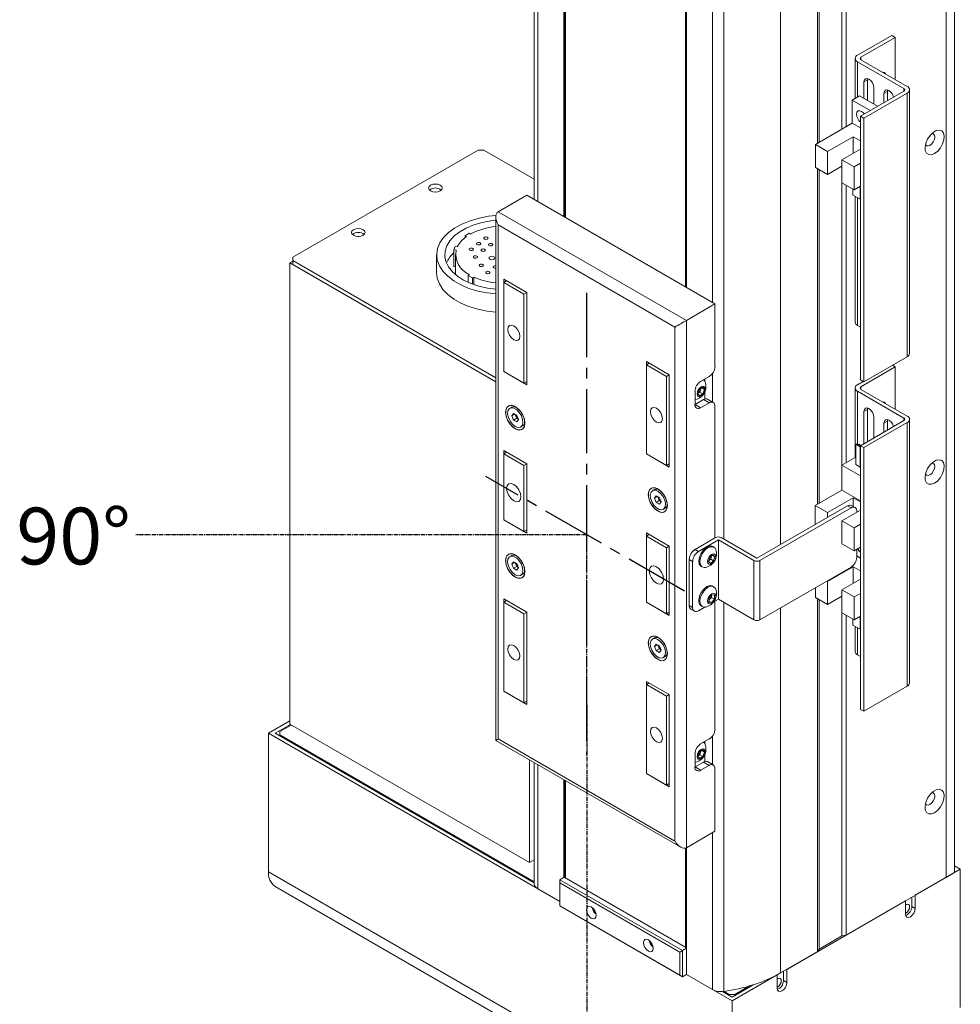
# Model space of a CAD drawing. Units: millimetres. Extents: x 10 to 5510, y 10 to 1256.
# Drawn here: x 3831 to 3948, y 113 to 236 of the extents above; entities that cross this region are included whole.
import ezdxf

# ---------------------------------------------------------------- set-up
doc = ezdxf.new("R2010")
doc.units = ezdxf.units.MM
doc.header["$LTSCALE"] = 0.5
doc.linetypes.add('CENTER', pattern=[2, 1.25, -0.25, 0.25, -0.25])
doc.linetypes.add('CENTER2', pattern=[28.575, 19.05, -3.175, 3.175, -3.175])
doc.layers.add('1 CL', color=3, linetype='CENTER2')
doc.layers.add('CL', color=1, linetype='CENTER')
doc.styles.get("Standard").update_dxf_attribs({"font": 'romans.shx', "bigfont": 'whgtxt.shx'})

# ---------------------------------------------------------------- blocks, each defined once
blk = doc.blocks.new('A$C76865E68')
at = {"color": 7, "linetype": 'Continuous', "lineweight": 15}
for p, q in [((83.97, 177.36), (83.97, 34.47)), ((85.03, 177.98), (85.03, 35.08)), ((32.94, 176.56), (32.94, 118.44)), ((36.59, 170.28), (36.59, 116.33)), ((36.7, 170.22), (36.7, 116.27)), ((36.82, 170.15), (36.82, 116.19)), ((71.06, 170.12), (71.06, 127.17)), ((71.59, 170.22), (71.59, 127.47)), ((68.24, 168.48), (68.24, 125.54)), ((68.06, 168.18), (68.06, 125.43)), ((51.8, 165.32), (51.8, 107.55)), ((51.67, 161.98), (51.67, 107.62)), ((51.72, 162.01), (51.72, 107.59)), ((77.25, 138.78), (73.01, 136.33)), ((73.43, 136.09), (77.68, 138.54)), ((77.68, 138.54), (77.25, 138.78)), ((77.68, 133.31), (77.68, 138.54)), ((72.72, 135.93), (72.72, 130.98)), ((73.01, 135.52), (78.74, 132.21)), ((79.16, 132.46), (73.43, 135.76)), ((74.23, 133.26), (73.8, 133.02)), ((73.8, 133.02), (73.8, 130.97)), ((74.23, 133.26), (74.25, 133.44)), ((74.23, 130.73), (74.23, 133.26)), ((78.74, 131.88), (73.36, 128.78)), ((75.04, 130.26), (75.04, 132.3)), ((76.7, 131.83), (76.28, 131.59)), ((76.7, 131.83), (76.73, 132.02)), ((76.7, 130.71), (76.7, 131.83)), ((79.45, 99.39), (79.45, 132.05)), ((73.26, 131.29), (72.34, 130.76)), ((72.34, 130.76), (72.34, 127.9)), ((74.56, 129.48), (72.34, 130.76)), ((75.48, 130.01), (73.26, 131.29)), ((73.79, 128.54), (79.16, 131.64)), ((76.28, 131.59), (76.28, 130.47)), ((79.16, 98.98), (79.16, 131.64)), ((73.36, 128.78), (73.79, 128.54)), ((73.36, 96.12), (73.36, 128.78)), ((73.79, 95.87), (73.79, 128.54)), ((72.34, 127.9), (67.78, 125.27)), ((72.34, 127.9), (73.36, 127.31)), ((72.48, 126.23), (69.3, 124.39)), ((73.36, 125.72), (72.48, 126.23)), ((72.48, 124.19), (72.48, 126.23)), ((3.01, 111.3), (25.99, 124.57)), ((25.99, 124.57), (26.69, 124.57)), ((26.69, 124.57), (32.94, 120.96)), ((69.3, 124.39), (67.78, 125.27)), ((67.78, 125.27), (67.78, 122.43)), ((71.06, 123.37), (73.36, 124.7)), ((69.3, 121.55), (69.3, 124.39)), ((71.06, 123.37), (71.06, 120.53)), ((72.58, 122.49), (71.06, 123.37)), ((67.78, 122.43), (69.3, 121.55)), ((68.06, 122.27), (68.06, 80.71)), ((68.24, 122.17), (68.24, 80.81)), ((69.3, 121.55), (71.06, 122.58)), ((72.58, 122.49), (73.36, 122.94)), ((72.58, 119.66), (72.58, 122.49)), ((71.06, 120.53), (71.06, 85.53)), ((71.06, 120.53), (72.58, 119.66)), ((71.59, 120.23), (71.59, 85.83)), ((72.44, 119), (72.44, 119.74)), ((73.36, 120.11), (72.58, 119.66)), ((73.36, 119.92), (73.2, 120.01)), ((73.32, 119.94), (73.32, 118.49)), ((28.46, 116.94), (32, 118.98)), ((32, 118.98), (55.33, 105.51)), ((73.32, 118.49), (72.44, 119)), ((72.72, 118.85), (72.72, 103.26)), ((73.36, 118.52), (73.32, 118.49)), ((28.17, 116.29), (28.17, 51.45)), ((28.17, 116.29), (28.17, 51.45)), ((51.8, 103.47), (28.46, 116.94)), ((28.46, 115.31), (50.38, 102.65)), ((28.46, 51.62), (28.46, 115.31)), ((24.86, 114.28), (24.36, 113.96)), ((24.55, 113.85), (24.36, 113.96)), ((24.36, 113.96), (24.36, 113.71)), ((25.06, 114.17), (24.86, 114.28)), ((23.15, 112.62), (22.99, 112.2)), ((23.41, 112.59), (23.15, 112.62)), ((3.01, 110.89), (3.01, 111.3)), ((20.84, 111.61), (20.84, 109.36)), ((23.25, 112.17), (22.99, 112.2)), ((22.99, 112.2), (22.99, 110.16)), ((23.17, 111.61), (23.17, 109.57)), ((2.65, 110.61), (3.01, 110.81)), ((28.17, 95.88), (2.65, 110.61)), ((2.65, 53.45), (2.65, 110.61)), ((28.17, 96.37), (3.01, 110.89)), ((3.01, 110.4), (3.01, 110.89)), ((28.17, 95.88), (3.01, 110.4)), ((22.99, 110.16), (23.17, 110.14)), ((24.9, 109.13), (24.73, 109.02)), ((24.73, 109.02), (25.28, 108.73)), ((24.73, 109.02), (24.73, 108.2)), ((25.46, 108.84), (25.28, 108.73)), ((25.28, 108.73), (25.28, 107.97)), ((25.46, 107.91), (25.46, 108.84)), ((29.17, 108.57), (32, 106.94)), ((29.17, 108.16), (29.17, 108.57)), ((29.17, 108.16), (29.52, 108.37)), ((29.17, 108.16), (29.17, 97.14)), ((31.64, 106.73), (29.17, 108.16)), ((31.64, 106.73), (32, 106.94)), ((31.64, 95.71), (31.64, 106.73)), ((32, 106.94), (32, 95.51)), ((51.8, 103.47), (55.33, 105.51)), ((55.33, 105.51), (55.33, 97.75)), ((50.38, 102.65), (50.38, 38.96)), ((51.8, 38.15), (51.8, 103.47)), ((73.01, 102.86), (73.36, 102.65)), ((73.79, 95.87), (79.16, 98.98)), ((46.85, 98.37), (49.67, 96.73)), ((46.85, 97.96), (46.85, 98.37)), ((46.85, 97.96), (47.2, 98.16)), ((49.32, 96.53), (46.85, 97.96)), ((46.85, 86.93), (46.85, 97.96)), ((73.43, 95.26), (77.68, 97.71)), ((77.68, 97.71), (77.32, 97.92)), ((77.68, 92.49), (77.68, 97.71)), ((29.17, 97.14), (29.17, 97.14)), ((32, 95.51), (29.17, 97.14)), ((29.17, 97.14), (29.17, 97.14)), ((29.17, 97.14), (31.64, 95.71)), ((49.67, 96.73), (49.32, 96.53)), ((49.32, 96.53), (49.32, 85.51)), ((49.67, 96.73), (49.67, 85.3)), ((54.62, 96.53), (53.56, 95.92)), ((31.64, 95.71), (32, 95.91)), ((53.41, 94.95), (53.82, 95.19)), ((53.82, 95.19), (54.02, 94.9)), ((54.09, 96.22), (54.09, 95.91)), ((73.72, 95.92), (73.01, 95.51)), ((73.36, 96.12), (73.79, 95.87)), ((52.86, 94.69), (52.86, 93.06)), ((53.21, 94.42), (53.41, 94.95)), ((53.41, 94.13), (53.21, 94.42)), ((53.22, 94.45), (53.25, 94.46)), ((53.25, 94.46), (53.22, 94.45)), ((53.45, 94.58), (53.25, 94.46)), ((53.82, 94.37), (53.41, 94.13)), ((53.55, 94.85), (53.45, 94.58)), ((53.45, 94.58), (53.82, 94.37)), ((53.65, 95.09), (53.55, 94.85)), ((53.67, 95.1), (54.02, 94.9)), ((54.02, 94.9), (53.82, 94.37)), ((54.09, 94.64), (54.09, 93.75)), ((72.72, 95.1), (72.72, 86.48)), ((73.01, 94.69), (78.74, 91.38)), ((79.16, 91.63), (73.43, 94.93)), ((30.16, 92.72), (29.91, 92.58)), ((52.86, 93.06), (53.92, 93.67)), ((53.56, 92.65), (52.86, 93.06)), ((53.56, 92.65), (54.62, 93.26)), ((53.92, 93.67), (54.62, 93.26)), ((55.12, 93.31), (54.42, 93.72)), ((55.12, 93.31), (54.42, 93.72)), ((55.33, 92.85), (55.33, 76.52)), ((30.17, 91.66), (30.38, 91.95)), ((30.53, 91.86), (30.17, 91.66)), ((30.38, 91.13), (30.17, 91.66)), ((30.38, 91.95), (30.79, 91.71)), ((30.67, 91.62), (30.58, 91.83)), ((30.77, 91.36), (30.67, 91.62)), ((30.79, 91.71), (30.99, 91.19)), ((74.23, 92.43), (73.8, 92.19)), ((73.8, 92.19), (73.8, 88.21)), ((74.23, 92.43), (74.25, 92.62)), ((74.23, 88.45), (74.23, 92.43)), ((30.77, 91.36), (30.38, 91.13)), ((30.79, 90.9), (30.38, 91.13)), ((30.97, 91.24), (30.77, 91.36)), ((30.99, 91.19), (30.79, 90.9)), ((31.25, 90.26), (31.49, 90.4)), ((78.74, 91.06), (73.36, 87.95)), ((73.79, 87.71), (79.16, 90.81)), ((75.04, 88.92), (75.04, 91.47)), ((76.7, 91.01), (76.28, 90.76)), ((76.28, 90.76), (76.28, 89.64)), ((76.7, 91.01), (76.73, 91.19)), ((76.7, 89.88), (76.7, 91.01)), ((79.16, 58.15), (79.16, 90.81)), ((79.45, 58.56), (79.45, 91.22)), ((72.9, 88.2), (72.79, 88.14)), ((72.79, 88.14), (73.32, 87.83)), ((72.79, 85.61), (72.79, 88.14)), ((73.36, 87.93), (72.9, 88.2)), ((73.15, 88.16), (73.06, 88.11)), ((73.43, 87.99), (73.15, 88.16)), ((73.32, 87.83), (73.36, 87.86)), ((73.32, 87.83), (73.32, 85.3)), ((73.36, 87.95), (73.79, 87.71)), ((73.36, 55.29), (73.36, 87.95)), ((29.17, 87.34), (32, 85.71)), ((29.17, 86.93), (29.17, 87.34)), ((29.52, 87.14), (29.17, 86.93)), ((29.17, 86.93), (31.64, 85.5)), ((29.17, 86.93), (29.17, 78.77)), ((46.85, 86.93), (46.85, 86.93)), ((49.67, 85.3), (46.85, 86.93)), ((46.85, 86.93), (46.85, 86.93)), ((46.85, 86.93), (49.32, 85.51)), ((73.79, 55.05), (73.79, 87.71)), ((32, 85.71), (31.64, 85.5)), ((31.64, 77.34), (31.64, 85.5)), ((32, 85.71), (32, 77.13)), ((49.67, 85.71), (49.32, 85.51)), ((72.79, 86.52), (71.06, 85.53)), ((71.06, 85.53), (71.06, 82.44)), ((71.06, 85.53), (73.36, 84.2)), ((73.32, 85.3), (72.79, 85.61)), ((73.36, 85.33), (73.32, 85.3)), ((47.83, 82.52), (47.59, 82.38)), ((47.85, 81.45), (48.06, 81.74)), ((48.06, 81.74), (48.46, 81.51)), ((71.06, 82.44), (67.77, 80.55)), ((73.36, 81.12), (71.06, 82.44)), ((48.21, 81.66), (47.85, 81.45)), ((48.06, 80.93), (47.85, 81.45)), ((48.44, 81.15), (48.06, 80.93)), ((48.46, 80.69), (48.06, 80.93)), ((48.34, 81.42), (48.26, 81.63)), ((48.44, 81.15), (48.34, 81.42)), ((48.65, 81.04), (48.44, 81.15)), ((48.46, 81.51), (48.67, 80.98)), ((48.67, 80.98), (48.46, 80.69)), ((69.29, 79.67), (67.77, 80.55)), ((67.77, 80.55), (67.77, 78.2)), ((72.48, 81.5), (69.29, 79.67)), ((72.7, 80.31), (72.27, 80.55)), ((73.36, 80.99), (72.48, 81.5)), ((72.48, 80.43), (72.48, 81.5)), ((48.93, 80.06), (49.17, 80.2)), ((71.77, 80.5), (60.53, 74.01)), ((60.88, 73.73), (72.2, 80.26)), ((69.29, 79.07), (69.29, 79.67)), ((71.06, 78.65), (73.36, 79.98)), ((71.77, 80.5), (72.2, 80.26)), ((72.9, 79.71), (72.9, 79.85)), ((32, 77.13), (29.17, 78.77)), ((29.17, 78.77), (29.17, 78.77)), ((29.17, 78.77), (29.17, 78.77)), ((29.17, 78.77), (31.64, 77.34)), ((72.58, 77.77), (71.06, 78.65)), ((71.06, 78.65), (71.06, 75.81)), ((72.58, 77.77), (73.36, 78.22)), ((31.64, 77.34), (32, 77.54)), ((46.85, 76.73), (46.85, 77.14)), ((46.85, 77.14), (49.67, 75.5)), ((47.2, 76.93), (46.85, 76.73)), ((72.58, 74.93), (72.58, 77.77)), ((46.85, 76.73), (49.32, 75.3)), ((46.85, 68.56), (46.85, 76.73)), ((55.4, 76.56), (52.86, 75.09)), ((53.28, 74.85), (55.76, 76.28)), ((55.76, 76.28), (60.17, 73.73)), ((55.76, 68.93), (55.76, 76.28)), ((60.53, 74.01), (56.11, 76.56)), ((71.06, 75.81), (72.58, 74.93)), ((49.32, 75.3), (49.67, 75.5)), ((49.32, 75.3), (49.32, 67.13)), ((49.67, 75.5), (49.67, 66.93)), ((53.28, 74.85), (52.86, 75.09)), ((54.68, 74.13), (55.08, 74.43)), ((55.19, 75.39), (55.05, 75.47)), ((55.08, 74.43), (55.33, 74.2)), ((73.36, 75.38), (72.58, 74.93)), ((72.9, 74.13), (72.9, 75.12)), ((30.16, 74.35), (29.91, 74.21)), ((30.17, 73.29), (30.38, 73.58)), ((30.53, 73.49), (30.17, 73.29)), ((30.38, 72.76), (30.17, 73.29)), ((30.38, 73.58), (30.79, 73.34)), ((30.67, 73.25), (30.58, 73.46)), ((30.77, 72.99), (30.67, 73.25)), ((30.79, 73.34), (30.99, 72.82)), ((52.15, 73.87), (52.57, 73.62)), ((52.15, 68.15), (52.15, 73.87)), ((52.57, 67.91), (52.57, 73.62)), ((54.52, 73.6), (54.68, 74.13)), ((54.77, 73.37), (54.52, 73.6)), ((54.6, 73.73), (54.55, 73.69)), ((54.81, 73.88), (54.6, 73.73)), ((55.17, 73.67), (54.77, 73.37)), ((54.88, 74.15), (54.81, 73.88)), ((54.81, 73.88), (55.17, 73.67)), ((54.94, 74.32), (54.88, 74.15)), ((55.01, 74.38), (55.33, 74.2)), ((55.33, 74.2), (55.17, 73.67)), ((60.17, 66.38), (60.17, 73.73)), ((60.88, 66.38), (60.88, 73.73)), ((72.9, 74.3), (73.36, 74.03)), ((30.77, 72.99), (30.38, 72.76)), ((30.79, 72.53), (30.38, 72.76)), ((30.97, 72.87), (30.77, 72.99)), ((30.99, 72.82), (30.79, 72.53)), ((31.25, 71.89), (31.49, 72.03)), ((53.63, 73), (53.76, 72.93)), ((60.88, 66.38), (72.2, 72.91)), ((72.48, 72.95), (69.3, 71.11)), ((73.36, 72.44), (72.48, 72.95)), ((72.48, 70.91), (72.48, 72.95)), ((69.3, 71.11), (69.19, 71.17)), ((69.3, 68.28), (69.3, 71.11)), ((71.06, 70.09), (73.36, 71.42)), ((55.19, 70.49), (55.05, 70.57)), ((67.78, 70.36), (67.78, 69.15)), ((72.58, 69.21), (71.06, 70.09)), ((71.06, 70.09), (71.06, 67.25)), ((72.58, 69.21), (73.36, 69.66)), ((29.17, 68.97), (32, 67.34)), ((29.17, 68.56), (29.17, 68.97)), ((29.52, 68.76), (29.17, 68.56)), ((29.17, 68.56), (31.64, 67.13)), ((29.17, 68.56), (29.17, 57.54)), ((46.85, 68.56), (46.85, 68.56)), ((49.67, 66.93), (46.85, 68.56)), ((46.85, 68.56), (46.85, 68.56)), ((46.85, 68.56), (49.32, 67.13)), ((54.56, 68.58), (54.59, 69.07)), ((54.9, 68.51), (54.56, 68.58)), ((54.71, 68.94), (54.57, 68.77)), ((54.57, 68.71), (54.9, 68.51)), ((54.59, 69.07), (54.95, 69.49)), ((54.9, 69.15), (54.71, 68.94)), ((54.91, 69.39), (54.9, 69.15)), ((54.9, 69.15), (55.26, 68.93)), ((55.26, 68.93), (54.9, 68.51)), ((54.91, 69.39), (54.91, 69.44)), ((54.91, 69.44), (54.91, 69.39)), ((54.95, 69.49), (55.29, 69.42)), ((55.18, 68.6), (55.76, 68.93)), ((55.29, 69.42), (55.26, 68.93)), ((55.33, 68.68), (55.33, 52.84)), ((55.76, 68.93), (60.17, 66.38)), ((67.78, 69.15), (69.3, 68.28)), ((68.06, 68.99), (68.06, 25.28)), ((68.24, 68.89), (68.24, 25.59)), ((69.3, 68.28), (71.06, 69.3)), ((72.58, 66.38), (72.58, 69.21)), ((32, 67.34), (31.64, 67.13)), ((31.64, 56.11), (31.64, 67.13)), ((32, 67.34), (32, 55.9)), ((49.67, 67.34), (49.32, 67.13)), ((52.57, 67.91), (52.15, 68.15)), ((52.36, 67.7), (52.78, 67.45)), ((53.28, 67.5), (54.08, 67.96)), ((53.63, 68.1), (53.76, 68.03)), ((71.06, 67.25), (71.06, 27.22)), ((71.06, 67.25), (72.58, 66.38)), ((71.59, 66.95), (71.59, 27.33)), ((72.44, 65.73), (72.44, 66.46)), ((73.36, 66.83), (72.58, 66.38)), ((73.36, 66.64), (73.2, 66.73)), ((73.32, 66.66), (73.32, 65.21)), ((73.32, 65.21), (72.44, 65.73)), ((72.72, 65.57), (72.72, 62.44)), ((73.36, 65.24), (73.32, 65.21)), ((47.83, 64.14), (47.59, 64)), ((47.85, 63.08), (48.06, 63.37)), ((48.21, 63.29), (47.85, 63.08)), ((48.06, 62.56), (47.85, 63.08)), ((48.06, 63.37), (48.46, 63.14)), ((48.44, 62.78), (48.06, 62.56)), ((48.46, 62.32), (48.06, 62.56)), ((48.34, 63.04), (48.26, 63.25)), ((48.44, 62.78), (48.34, 63.04)), ((48.65, 62.66), (48.44, 62.78)), ((48.46, 63.14), (48.67, 62.61)), ((48.67, 62.61), (48.46, 62.32)), ((48.93, 61.69), (49.17, 61.83)), ((73.01, 62.03), (73.36, 61.82)), ((46.85, 58.35), (46.85, 58.76)), ((46.85, 58.76), (49.67, 57.13)), ((47.2, 58.56), (46.85, 58.35)), ((32, 55.9), (29.17, 57.54)), ((29.17, 57.54), (29.17, 57.54)), ((29.17, 57.54), (29.17, 57.54)), ((31.64, 56.11), (29.17, 57.54)), ((46.85, 58.35), (49.32, 56.93)), ((46.85, 47.33), (46.85, 58.35)), ((73.79, 55.05), (79.16, 58.15)), ((32, 56.31), (31.64, 56.11)), ((49.32, 56.93), (49.67, 57.13)), ((49.32, 56.93), (49.32, 45.9)), ((49.67, 57.13), (49.67, 45.7)), ((73.36, 55.29), (73.79, 55.05)), ((0, 52.33), (2.65, 53.86)), ((0.85, 52.33), (2.72, 53.41)), ((1.41, 52.53), (2.83, 53.35)), ((1.41, 52.12), (1.41, 52.53)), ((32.35, 36.31), (2.65, 53.45)), ((36.12, 31.48), (0, 52.33)), ((0, 35.18), (0, 52.33)), ((32.94, 33.8), (0.85, 52.33)), ((32.94, 33.92), (1.41, 52.12)), ((1.41, 52), (1.41, 52.12)), ((28.17, 51.45), (51.09, 38.22)), ((28.17, 51.45), (51.09, 38.22)), ((50.38, 38.96), (28.46, 51.62)), ((54.62, 51.62), (53.56, 51.01)), ((54.09, 51.31), (54.09, 51)), ((53.21, 49.52), (53.41, 50.04)), ((53.41, 50.04), (53.82, 50.28)), ((53.65, 50.18), (53.55, 49.94)), ((53.67, 50.19), (54.02, 49.99)), ((53.82, 50.28), (54.02, 49.99)), ((32.35, 36.31), (32.35, 49.03)), ((52.86, 49.78), (52.86, 48.15)), ((53.41, 49.22), (53.21, 49.52)), ((53.22, 49.54), (53.25, 49.55)), ((53.25, 49.55), (53.22, 49.54)), ((53.45, 49.67), (53.25, 49.55)), ((53.82, 49.46), (53.41, 49.22)), ((53.55, 49.94), (53.45, 49.67)), ((53.45, 49.67), (53.82, 49.46)), ((54.02, 49.99), (53.82, 49.46)), ((54.09, 49.73), (54.09, 48.84)), ((55.12, 48.4), (54.42, 48.81)), ((55.12, 48.4), (54.42, 48.81)), ((32.94, 48.69), (32.94, 33.67)), ((52.86, 48.15), (53.92, 48.76)), ((53.56, 47.74), (52.86, 48.15)), ((53.56, 47.74), (54.62, 48.35)), ((53.92, 48.76), (54.62, 48.35)), ((55.33, 47.94), (55.33, 40.19)), ((36.59, 46.58), (36.59, 34.47)), ((36.7, 46.52), (36.7, 34.47)), ((36.82, 46.45), (36.82, 34.4)), ((46.85, 47.33), (46.85, 47.33)), ((49.67, 45.7), (46.85, 47.33)), ((46.85, 47.33), (46.85, 47.33)), ((49.32, 45.9), (46.85, 47.33)), ((49.67, 46.11), (49.32, 45.9)), ((51.8, 38.15), (55.33, 40.19)), ((51.67, 38.1), (51.67, 25.83)), ((51.72, 38.11), (51.72, 25.79)), ((51.8, 38.15), (51.8, 22.43)), ((32.94, 36.65), (32.35, 36.31)), ((85.74, 35.49), (80.15, 32.26)), ((85.03, 35.9), (85.74, 35.49)), ((85.74, 18.34), (85.74, 35.49)), ((0, 35.18), (57.45, 2.01)), ((36.12, 34.19), (36.65, 34.5)), ((36.12, 33.79), (36.12, 34.19)), ((36.12, 34.19), (51.32, 25.42)), ((51.8, 25.75), (36.65, 34.5)), ((71.59, 27.33), (83.97, 34.47)), ((85.03, 35.08), (83.97, 34.47)), ((0.83, 33.35), (58.28, 0.18)), ((36.12, 31.48), (33.38, 33.06)), ((50.96, 25.21), (36.12, 33.79)), ((36.12, 33.79), (36.12, 30.93)), ((79.73, 32.02), (79.73, 30.88)), ((80.15, 32.26), (80.15, 30.63)), ((36.12, 30.93), (50.96, 22.36)), ((51.32, 22.15), (36.12, 30.93)), ((36.12, 30.93), (36.12, 30.93)), ((78.95, 31.57), (64.24, 23.08)), ((78.95, 29.94), (78.95, 31.57)), ((79.02, 31.1), (78.95, 31.05)), ((79.73, 30.88), (80.15, 30.63)), ((68.24, 25.59), (71.06, 27.22)), ((71.06, 27.22), (71.59, 27.33)), ((51.32, 25.42), (51.8, 25.69)), ((50.96, 25.21), (51.32, 25.42)), ((50.96, 22.36), (50.96, 25.21)), ((51.32, 25.42), (51.32, 22.15)), ((63.46, 22.63), (68.06, 25.28)), ((68.06, 25.28), (68.24, 25.59)), ((51.32, 22.15), (50.96, 22.36)), ((51.32, 22.15), (51.8, 22.43)), ((51.8, 22.43), (55.01, 20.57)), ((57.45, 19.16), (51.8, 22.43)), ((63.04, 22.39), (57.45, 19.16)), ((63.03, 22.39), (63.04, 22.39)), ((63.04, 20.75), (63.04, 22.39)), ((63.82, 22.83), (63.82, 21.69)), ((64.24, 23.08), (64.24, 21.45)), ((60.07, 21.16), (57.45, 19.65)), ((59.62, 21.03), (57.81, 19.98)), ((63.11, 21.92), (63.04, 21.87)), ((63.82, 21.69), (64.24, 21.45)), ((57.45, 19.65), (56.28, 20.33)), ((57.1, 19.98), (56.46, 20.35)), ((57.81, 19.98), (57.1, 19.98)), ((57.1, 19.86), (57.1, 19.98)), ((57.81, 19.86), (57.81, 19.98)), ((57.45, 2.01), (57.45, 19.16))]:
    blk.add_line(p, q, dxfattribs=at)
at = {"color": 8, "linetype": 'Continuous', "lineweight": 15}
for p, q in [((33.38, 175.95), (33.38, 118.18)), ((63.46, 165.53), (63.46, 75.71)), ((55.01, 163.47), (55.01, 105.7)), ((56.43, 163.24), (56.43, 76.38)), ((73.01, 131.15), (73.01, 135.52)), ((73.43, 135.76), (73.43, 136.09)), ((78.74, 131.88), (78.74, 132.21)), ((73.01, 102.86), (73.01, 118.68)), ((55.01, 96.88), (55.01, 93.38)), ((73.43, 94.93), (73.43, 95.26)), ((73.01, 88.14), (73.01, 94.69)), ((78.74, 91.06), (78.74, 91.38)), ((56.43, 68.54), (56.43, 20.34)), ((63.46, 67.87), (63.46, 22.63)), ((73.01, 62.03), (73.01, 65.4)), ((55.01, 51.97), (55.01, 48.47)), ((33.38, 48.44), (33.38, 33.06)), ((55.01, 40), (55.01, 20.57))]:
    blk.add_line(p, q, dxfattribs=at)
at = {"color": 7, "linetype": 'Continuous', "lineweight": 15, "flags": 128}
for points in [[(76.47, 134.01), (76.46, 134.02), (76.33, 134.17), (76.14, 134.21), (76.13, 134.21)], [(75.04, 132.3), (74.99, 132.6), (74.86, 132.91), (74.66, 133.18), (74.42, 133.37), (74.19, 133.46), (73.99, 133.42), (73.85, 133.26), (73.8, 133.02)], [(77.47, 131.16), (77.47, 131.17), (77.34, 131.48), (77.13, 131.75), (76.9, 131.94), (76.66, 132.03), (76.46, 131.99), (76.33, 131.83), (76.28, 131.59)], [(72.89, 129.02), (72.93, 129.26), (73.07, 129.42), (73.27, 129.45), (73.5, 129.37), (73.74, 129.18), (73.84, 129.06)], [(82.55, 124.14), (82.17, 123.99), (81.83, 124.01), (81.56, 124.19), (81.4, 124.51), (81.37, 124.94), (81.47, 125.44), (81.68, 125.94), (81.99, 126.39), (82.36, 126.75), (82.75, 126.98), (83.12, 127.05), (83.43, 126.95), (83.64, 126.69), (83.74, 126.31), (83.71, 125.84), (83.55, 125.34), (83.28, 124.85), (82.94, 124.44), (82.55, 124.14)], [(82.21, 126.63), (82.39, 126.59), (82.52, 126.44), (82.57, 126.2), (82.52, 125.91), (82.39, 125.61), (82.2, 125.34), (81.97, 125.16)], [(81.97, 125.16), (81.74, 125.08), (81.54, 125.12), (81.42, 125.25)], [(20.08, 120.22), (20.36, 120.33), (20.68, 120.37), (21.01, 120.33), (21.28, 120.22), (21.47, 120.06), (21.53, 119.87), (21.47, 119.69), (21.28, 119.53), (21.01, 119.42), (20.68, 119.38), (20.36, 119.42), (20.08, 119.53), (19.9, 119.69), (19.83, 119.87), (19.9, 120.06), (20.08, 120.22)], [(20.64, 119.38), (20.68, 119.39), (20.73, 119.38)], [(26.1, 116.14), (24.99, 115.82), (23.97, 115.41), (23.07, 114.92), (22.3, 114.36), (21.68, 113.73), (21.23, 113.07), (20.95, 112.37), (20.85, 111.66), (20.92, 110.94), (21.18, 110.24), (21.61, 109.57), (22.21, 108.94), (22.96, 108.37), (23.85, 107.87), (24.85, 107.44), (25.95, 107.11), (27.12, 106.87), (28.17, 106.75)], [(28.18, 116.47), (27.27, 116.37), (26.1, 116.14)], [(26.48, 115.61), (27.57, 115.82), (28.17, 115.88)], [(10.54, 114.71), (10.81, 114.82), (11.14, 114.85), (11.46, 114.82), (11.74, 114.71), (11.92, 114.55), (11.99, 114.36), (11.92, 114.18), (11.74, 114.02), (11.46, 113.91), (11.14, 113.87), (10.81, 113.91), (10.54, 114.02), (10.35, 114.18), (10.29, 114.36), (10.35, 114.55), (10.54, 114.71)], [(28.17, 107.33), (27.15, 107.47), (26.08, 107.71), (25.09, 108.04), (24.19, 108.46), (23.42, 108.95), (22.79, 109.51), (22.31, 110.11), (22, 110.75), (21.85, 111.4), (21.89, 112.07), (22.1, 112.72), (22.47, 113.34), (23.01, 113.93), (23.7, 114.46), (24.52, 114.92), (25.45, 115.31), (26.48, 115.61)], [(11.09, 113.87), (11.14, 113.87), (11.18, 113.87)], [(26.85, 113.8), (26.95, 113.81), (27.05, 113.8), (27.14, 113.77), (27.2, 113.72), (27.22, 113.66), (27.2, 113.6), (27.14, 113.55), (27.05, 113.52), (26.95, 113.51), (26.85, 113.52), (26.77, 113.55), (26.71, 113.6), (26.69, 113.66), (26.71, 113.72), (26.77, 113.77), (26.85, 113.8)], [(25.02, 112.43), (25.12, 112.44), (25.23, 112.43), (25.31, 112.39), (25.37, 112.35), (25.39, 112.29), (25.37, 112.23), (25.31, 112.18), (25.23, 112.15), (25.12, 112.14), (25.02, 112.15), (24.94, 112.18), (24.88, 112.23), (24.86, 112.29), (24.88, 112.35), (24.94, 112.39), (25.02, 112.43)], [(25.94, 113.11), (26.04, 113.13), (26.14, 113.11), (26.22, 113.08), (26.28, 113.03), (26.3, 112.97), (26.28, 112.92), (26.22, 112.87), (26.14, 112.83), (26.04, 112.82), (25.94, 112.83), (25.85, 112.87), (25.8, 112.92), (25.78, 112.97), (25.8, 113.03), (25.85, 113.08), (25.94, 113.11)], [(26.51, 112.31), (26.61, 112.33), (26.71, 112.31), (26.8, 112.28), (26.86, 112.23), (26.88, 112.17), (26.86, 112.12), (26.8, 112.07), (26.71, 112.03), (26.61, 112.02), (26.51, 112.03), (26.43, 112.07), (26.37, 112.12), (26.35, 112.17), (26.37, 112.23), (26.43, 112.28), (26.51, 112.31)], [(27.43, 113), (27.53, 113.01), (27.63, 113), (27.71, 112.97), (27.77, 112.92), (27.79, 112.86), (27.77, 112.8), (27.71, 112.75), (27.63, 112.72), (27.53, 112.71), (27.43, 112.72), (27.34, 112.75), (27.28, 112.8), (27.26, 112.86), (27.28, 112.92), (27.34, 112.97), (27.43, 113)], [(25.55, 111.46), (25.66, 111.47), (25.76, 111.46), (25.84, 111.43), (25.9, 111.38), (25.92, 111.32), (25.9, 111.26), (25.84, 111.21), (25.76, 111.18), (25.66, 111.17), (25.55, 111.18), (25.47, 111.21), (25.41, 111.26), (25.39, 111.32), (25.41, 111.38), (25.47, 111.43), (25.55, 111.46)], [(27.54, 111.41), (27.68, 111.43), (27.83, 111.41), (27.95, 111.36), (28.03, 111.29), (28.06, 111.21), (28.03, 111.13), (27.95, 111.06), (27.83, 111.01), (27.68, 110.99), (27.54, 111.01), (27.42, 111.06), (27.34, 111.13), (27.31, 111.21), (27.34, 111.29), (27.42, 111.36), (27.54, 111.41)], [(26.28, 110.45), (26.38, 110.46), (26.48, 110.45), (26.57, 110.41), (26.62, 110.37), (26.64, 110.31), (26.62, 110.25), (26.57, 110.2), (26.48, 110.17), (26.38, 110.16), (26.28, 110.17), (26.2, 110.2), (26.14, 110.25), (26.12, 110.31), (26.14, 110.37), (26.2, 110.41), (26.28, 110.45)], [(28.17, 109.95), (28.1, 109.94), (28, 109.95), (27.92, 109.99), (27.86, 110.04), (27.84, 110.09), (27.86, 110.15), (27.92, 110.2), (28, 110.23)], [(28, 110.23), (28.1, 110.25), (28.17, 110.24)], [(28.17, 104.5), (27.12, 104.63), (25.95, 104.87), (24.85, 105.2), (23.85, 105.62), (22.96, 106.12), (22.21, 106.69), (21.61, 107.32), (21.18, 107.99), (20.92, 108.69), (20.84, 109.36)], [(23.17, 109.57), (23.19, 109.31), (23.22, 109.11)], [(27.09, 109.55), (27, 109.51), (26.95, 109.46), (26.93, 109.41), (26.95, 109.35), (27, 109.3), (27.09, 109.27), (27.19, 109.26), (27.29, 109.27), (27.37, 109.3), (27.43, 109.35), (27.45, 109.41), (27.43, 109.46), (27.38, 109.51), (27.29, 109.55), (27.19, 109.56), (27.09, 109.55)], [(30.41, 102.79), (30.69, 102.56), (30.93, 102.24), (31.09, 101.87), (31.15, 101.51), (31.09, 101.21), (30.93, 101.03), (30.69, 100.98), (30.41, 101.08), (30.12, 101.31), (29.88, 101.63), (29.72, 102), (29.66, 102.36), (29.72, 102.66), (29.88, 102.85), (30.12, 102.89), (30.41, 102.79)], [(30.41, 102.79), (30.12, 102.89), (29.88, 102.85), (29.72, 102.66), (29.66, 102.36), (29.72, 102), (29.88, 101.63), (30.12, 101.31), (30.41, 101.08), (30.69, 100.98), (30.93, 101.03), (31.09, 101.21), (31.15, 101.51), (31.09, 101.87), (30.93, 102.24), (30.69, 102.56), (30.41, 102.79)], [(53.62, 95.24), (53.42, 95.09), (53.26, 94.87), (53.15, 94.61), (53.11, 94.37), (53.15, 94.17), (53.26, 94.04), (53.42, 94.01), (53.62, 94.08), (53.81, 94.23), (53.97, 94.45), (54.08, 94.71), (54.12, 94.95), (54.08, 95.15), (53.97, 95.28), (53.81, 95.31), (53.62, 95.24)], [(54.12, 95.85), (54.07, 95.96), (53.92, 96.13)], [(29.39, 92.11), (29.46, 92.52), (29.64, 92.81), (29.93, 92.95), (30.29, 92.92), (30.68, 92.73), (31.06, 92.4), (31.39, 91.97), (31.63, 91.47), (31.75, 90.97), (31.75, 90.52), (31.63, 90.17), (31.39, 89.95), (31.06, 89.89), (30.68, 90), (30.29, 90.26), (29.93, 90.65), (29.64, 91.12), (29.46, 91.63), (29.39, 92.11)], [(31.77, 90.74), (31.71, 91.22), (31.52, 91.72), (31.23, 92.2), (30.87, 92.58), (30.48, 92.85), (30.11, 92.96), (29.78, 92.9), (29.54, 92.68), (29.41, 92.33), (29.41, 91.87), (29.54, 91.37), (29.78, 90.88), (30.11, 90.44), (30.48, 90.11), (30.87, 89.93), (31.23, 89.9), (31.52, 90.04), (31.71, 90.33), (31.77, 90.74)], [(76.47, 93.18), (76.46, 93.19), (76.33, 93.34), (76.14, 93.38), (76.13, 93.38)], [(30.58, 90.33), (30.92, 90.21), (31.22, 90.25), (31.43, 90.45), (31.52, 90.78), (31.49, 91.2), (31.34, 91.65), (31.08, 92.06), (30.76, 92.4), (30.41, 92.6), (30.08, 92.64), (29.83, 92.52), (29.67, 92.25), (29.64, 91.87), (29.74, 91.43), (29.95, 90.98), (30.24, 90.6), (30.58, 90.33)], [(48.08, 92.59), (48.37, 92.36), (48.61, 92.03), (48.77, 91.66), (48.83, 91.3), (48.77, 91.01), (48.61, 90.82), (48.37, 90.78), (48.08, 90.87), (47.8, 91.1), (47.56, 91.43), (47.4, 91.8), (47.34, 92.16), (47.4, 92.46), (47.56, 92.64), (47.8, 92.69), (48.08, 92.59)], [(48.08, 92.59), (47.8, 92.69), (47.56, 92.64), (47.4, 92.46), (47.34, 92.16), (47.4, 91.8), (47.56, 91.43), (47.8, 91.1), (48.08, 90.87), (48.37, 90.78), (48.61, 90.82), (48.77, 91.01), (48.83, 91.3), (48.77, 91.66), (48.61, 92.03), (48.37, 92.36), (48.08, 92.59)], [(75.04, 91.47), (74.99, 91.78), (74.86, 92.08), (74.66, 92.36), (74.42, 92.55), (74.19, 92.63), (73.99, 92.59), (73.85, 92.44), (73.8, 92.19)], [(31.49, 90.4), (31.67, 90.59), (31.76, 90.88)], [(77.47, 90.33), (77.47, 90.35), (77.34, 90.66), (77.13, 90.93), (76.9, 91.12), (76.66, 91.2), (76.46, 91.16), (76.33, 91.01), (76.28, 90.76)], [(82.55, 83.31), (82.17, 83.17), (81.83, 83.18), (81.56, 83.36), (81.4, 83.68), (81.37, 84.12), (81.47, 84.61), (81.68, 85.11), (81.99, 85.57), (82.36, 85.93), (82.75, 86.15), (83.12, 86.22), (83.43, 86.12), (83.64, 85.87), (83.74, 85.48), (83.71, 85.01), (83.55, 84.51), (83.28, 84.02), (82.94, 83.61), (82.55, 83.31)], [(82.21, 85.8), (82.39, 85.76), (82.52, 85.61), (82.57, 85.37), (82.52, 85.08), (82.39, 84.78), (82.2, 84.52), (81.97, 84.33)], [(81.97, 84.33), (81.74, 84.25), (81.54, 84.29), (81.42, 84.43)], [(30.41, 83.16), (30.74, 82.88), (31.03, 82.5), (31.22, 82.05), (31.29, 81.62), (31.22, 81.27), (31.03, 81.05), (30.74, 81), (30.41, 81.11), (30.07, 81.39), (29.78, 81.77), (29.59, 82.22), (29.52, 82.65), (29.59, 83), (29.78, 83.22), (30.07, 83.27), (30.41, 83.16)], [(30.41, 83.16), (30.07, 83.27), (29.78, 83.22), (29.59, 83), (29.52, 82.65), (29.59, 82.22), (29.78, 81.77), (30.07, 81.39), (30.41, 81.11), (30.74, 81), (31.03, 81.05), (31.22, 81.27), (31.29, 81.62), (31.22, 82.05), (31.03, 82.5), (30.74, 82.88), (30.41, 83.16)], [(47.07, 81.9), (47.14, 82.31), (47.32, 82.6), (47.61, 82.74), (47.97, 82.72), (48.36, 82.53), (48.74, 82.2), (49.06, 81.76), (49.3, 81.27), (49.43, 80.77), (49.43, 80.32), (49.3, 79.96), (49.06, 79.74), (48.74, 79.69), (48.36, 79.79), (47.97, 80.06), (47.61, 80.44), (47.32, 80.92), (47.14, 81.42), (47.07, 81.9)], [(49.45, 80.53), (49.38, 81.02), (49.2, 81.52), (48.91, 81.99), (48.55, 82.38), (48.16, 82.64), (47.78, 82.75), (47.46, 82.69), (47.22, 82.47), (47.09, 82.12), (47.09, 81.67), (47.22, 81.17), (47.46, 80.67), (47.78, 80.24), (48.16, 79.91), (48.55, 79.72), (48.91, 79.69), (49.2, 79.83), (49.38, 80.12), (49.45, 80.53)], [(48.26, 82.31), (47.92, 82.43), (47.62, 82.39), (47.41, 82.19), (47.32, 81.86), (47.35, 81.44), (47.51, 81), (47.76, 80.58), (48.09, 80.25), (48.43, 80.04), (48.76, 80), (49.01, 80.12), (49.17, 80.39), (49.2, 80.78), (49.11, 81.22), (48.9, 81.66), (48.6, 82.04), (48.26, 82.31)], [(29.39, 73.74), (29.46, 74.15), (29.64, 74.43), (29.93, 74.57), (30.29, 74.55), (30.68, 74.36), (31.06, 74.03), (31.39, 73.6), (31.63, 73.1), (31.75, 72.6), (31.75, 72.15), (31.63, 71.8), (31.39, 71.58), (31.06, 71.52), (30.68, 71.63), (30.29, 71.89), (29.93, 72.28), (29.64, 72.75), (29.46, 73.25), (29.39, 73.74)], [(31.77, 72.37), (31.71, 72.85), (31.52, 73.35), (31.23, 73.82), (30.87, 74.21), (30.48, 74.47), (30.11, 74.58), (29.78, 74.52), (29.54, 74.31), (29.41, 73.95), (29.41, 73.5), (29.54, 73), (29.78, 72.51), (30.11, 72.07), (30.48, 71.74), (30.87, 71.55), (31.23, 71.53), (31.52, 71.67), (31.71, 71.96), (31.77, 72.37)], [(55.05, 75.47), (54.97, 75.51), (54.64, 75.52), (54.27, 75.36), (53.91, 75.04), (53.61, 74.62), (53.41, 74.14)], [(55.43, 75.09), (55.34, 75.25), (55.1, 75.43), (54.77, 75.44), (54.4, 75.28), (54.05, 74.96), (53.75, 74.54), (53.54, 74.07)], [(54.46, 73.85), (54.42, 73.61), (54.46, 73.41), (54.57, 73.28), (54.73, 73.25), (54.92, 73.32), (55.12, 73.47), (55.28, 73.69), (55.39, 73.95), (55.43, 74.19), (55.39, 74.39), (55.28, 74.52), (55.12, 74.55), (54.92, 74.48), (54.73, 74.33), (54.57, 74.11), (54.46, 73.85)], [(30.58, 71.96), (30.92, 71.84), (31.22, 71.88), (31.43, 72.08), (31.52, 72.41), (31.49, 72.82), (31.34, 73.27), (31.08, 73.69), (30.76, 74.02), (30.41, 74.23), (30.08, 74.27), (29.83, 74.15), (29.67, 73.88), (29.64, 73.49), (29.74, 73.05), (29.95, 72.61), (30.24, 72.23), (30.58, 71.96)], [(53.41, 74.14), (53.33, 73.68), (53.39, 73.29), (53.58, 73.03), (53.63, 73)], [(53.54, 74.07), (53.47, 73.6), (53.53, 73.22), (53.72, 72.96), (54.01, 72.86), (54.15, 72.87)], [(54.55, 73.7), (54.56, 73.7), (54.6, 73.73)], [(31.49, 72.03), (31.67, 72.22), (31.76, 72.51)], [(48.08, 72.95), (48.42, 72.68), (48.71, 72.29), (48.9, 71.85), (48.97, 71.42), (48.9, 71.07), (48.71, 70.85), (48.42, 70.79), (48.08, 70.91), (47.75, 71.18), (47.46, 71.57), (47.27, 72.01), (47.2, 72.44), (47.27, 72.79), (47.46, 73.01), (47.75, 73.07), (48.08, 72.95)], [(48.08, 72.95), (47.75, 73.07), (47.46, 73.01), (47.27, 72.79), (47.2, 72.44), (47.27, 72.01), (47.46, 71.57), (47.75, 71.18), (48.08, 70.91), (48.42, 70.79), (48.71, 70.85), (48.9, 71.07), (48.97, 71.42), (48.9, 71.85), (48.71, 72.29), (48.42, 72.68), (48.08, 72.95)], [(55.05, 70.57), (55, 70.6), (54.68, 70.63), (54.31, 70.49), (53.95, 70.19), (53.64, 69.77), (53.43, 69.3), (53.34, 68.83)], [(55.43, 70.19), (55.37, 70.32), (55.13, 70.52), (54.81, 70.55), (54.45, 70.41), (54.09, 70.11), (53.78, 69.7), (53.56, 69.22), (53.47, 68.76)], [(54.42, 68.75), (54.45, 68.54), (54.55, 68.4), (54.7, 68.35), (54.89, 68.4), (55.09, 68.54), (55.26, 68.75), (55.38, 69), (55.43, 69.25), (55.4, 69.46), (55.3, 69.6), (55.15, 69.65), (54.96, 69.6), (54.76, 69.46), (54.59, 69.25), (54.47, 69), (54.42, 68.75)], [(53.47, 68.76), (53.51, 68.36), (53.69, 68.08), (53.97, 67.96), (54.15, 67.97)], [(47.07, 63.53), (47.14, 63.94), (47.32, 64.23), (47.61, 64.37), (47.97, 64.34), (48.36, 64.16), (48.74, 63.83), (49.06, 63.39), (49.3, 62.9), (49.43, 62.4), (49.43, 61.94), (49.3, 61.59), (49.06, 61.37), (48.74, 61.31), (48.36, 61.42), (47.97, 61.68), (47.61, 62.07), (47.32, 62.54), (47.14, 63.05), (47.07, 63.53)], [(49.45, 62.16), (49.38, 62.64), (49.2, 63.15), (48.91, 63.62), (48.55, 64.01), (48.16, 64.27), (47.78, 64.38), (47.46, 64.32), (47.22, 64.1), (47.09, 63.75), (47.09, 63.3), (47.22, 62.8), (47.46, 62.3), (47.78, 61.87), (48.16, 61.54), (48.55, 61.35), (48.91, 61.32), (49.2, 61.46), (49.38, 61.75), (49.45, 62.16)], [(48.26, 63.94), (47.92, 64.06), (47.62, 64.02), (47.41, 63.82), (47.32, 63.49), (47.35, 63.07), (47.51, 62.62), (47.76, 62.2), (48.09, 61.87), (48.43, 61.67), (48.76, 61.63), (49.01, 61.75), (49.17, 62.02), (49.2, 62.4), (49.11, 62.84), (48.9, 63.29), (48.6, 63.67), (48.26, 63.94)], [(30.41, 63.19), (30.69, 62.96), (30.93, 62.64), (31.09, 62.27), (31.15, 61.91), (31.09, 61.61), (30.93, 61.42), (30.69, 61.38), (30.41, 61.48), (30.12, 61.71), (29.88, 62.03), (29.72, 62.4), (29.66, 62.76), (29.72, 63.06), (29.88, 63.24), (30.12, 63.29), (30.41, 63.19)], [(30.41, 63.19), (30.12, 63.29), (29.88, 63.24), (29.72, 63.06), (29.66, 62.76), (29.72, 62.4), (29.88, 62.03), (30.12, 61.71), (30.41, 61.48), (30.69, 61.38), (30.93, 61.42), (31.09, 61.61), (31.15, 61.91), (31.09, 62.27), (30.93, 62.64), (30.69, 62.96), (30.41, 63.19)], [(48.08, 52.99), (48.37, 52.76), (48.61, 52.43), (48.77, 52.06), (48.83, 51.7), (48.77, 51.4), (48.61, 51.22), (48.37, 51.17), (48.08, 51.27), (47.8, 51.5), (47.56, 51.83), (47.4, 52.2), (47.34, 52.56), (47.4, 52.85), (47.56, 53.04), (47.8, 53.09), (48.08, 52.99)], [(48.08, 52.99), (47.8, 53.09), (47.56, 53.04), (47.4, 52.85), (47.34, 52.56), (47.4, 52.2), (47.56, 51.83), (47.8, 51.5), (48.08, 51.27), (48.37, 51.17), (48.61, 51.22), (48.77, 51.4), (48.83, 51.7), (48.77, 52.06), (48.61, 52.43), (48.37, 52.76), (48.08, 52.99)], [(53.62, 50.33), (53.42, 50.18), (53.26, 49.96), (53.15, 49.7), (53.11, 49.46), (53.15, 49.26), (53.26, 49.13), (53.42, 49.1), (53.62, 49.17), (53.81, 49.32), (53.97, 49.55), (54.08, 49.8), (54.12, 50.04), (54.08, 50.24), (53.97, 50.37), (53.81, 50.4), (53.62, 50.33)], [(54.12, 50.94), (54.07, 51.05), (53.92, 51.22)], [(82.55, 42.49), (82.17, 42.34), (81.83, 42.36), (81.56, 42.53), (81.4, 42.86), (81.37, 43.29), (81.47, 43.78), (81.68, 44.28), (81.99, 44.74), (82.36, 45.1), (82.75, 45.33), (83.12, 45.39), (83.43, 45.29), (83.64, 45.04), (83.74, 44.66), (83.71, 44.19), (83.55, 43.68), (83.28, 43.2), (82.94, 42.78), (82.55, 42.49)], [(82.21, 44.97), (82.39, 44.93), (82.52, 44.78), (82.57, 44.54), (82.52, 44.25), (82.39, 43.95), (82.2, 43.69), (81.97, 43.5)], [(81.97, 43.5), (81.74, 43.42), (81.54, 43.46), (81.42, 43.6)], [(40, 29.42), (40.23, 29.34), (40.43, 29.38), (40.56, 29.53), (40.61, 29.76), (40.56, 30.06), (40.43, 30.36), (40.23, 30.62), (40, 30.81), (39.77, 30.89), (39.58, 30.85), (39.45, 30.7), (39.4, 30.46), (39.45, 30.17), (39.58, 29.87), (39.77, 29.6), (40, 29.42)], [(78.95, 30.05), (79.02, 30.08), (79.19, 30.22), (79.33, 30.41), (79.43, 30.63), (79.46, 30.85), (79.43, 31.02), (79.33, 31.13), (79.19, 31.16), (79.02, 31.1), (79.02, 31.1)], [(80.15, 30.63), (80.1, 30.34), (79.97, 30.04), (79.78, 29.78), (79.55, 29.59), (79.32, 29.51), (79.12, 29.55), (78.99, 29.7), (78.95, 29.94)], [(47.08, 26.72), (46.85, 26.8), (46.65, 26.77), (46.52, 26.62), (46.47, 26.38), (46.52, 26.08), (46.65, 25.78), (46.85, 25.52), (47.08, 25.34), (47.31, 25.26), (47.5, 25.29), (47.63, 25.44), (47.68, 25.68), (47.63, 25.97), (47.5, 26.27), (47.31, 26.54), (47.08, 26.72)], [(63.04, 20.86), (63.11, 20.9), (63.28, 21.03), (63.42, 21.23), (63.52, 21.45), (63.55, 21.66), (63.52, 21.84), (63.42, 21.95), (63.28, 21.98), (63.11, 21.92), (63.11, 21.92)], [(64.24, 21.45), (64.19, 21.15), (64.06, 20.85), (63.87, 20.59), (63.64, 20.41), (63.41, 20.33), (63.21, 20.36), (63.08, 20.51), (63.04, 20.75)]]:
    blk.add_lwpolyline(points, dxfattribs=at)
at = {"color": 7, "linetype": 'Continuous', "lineweight": 15}
for centre, radius, start, end in [((73.16, 135.93), 0.437, 110.7847, 249.2166), ((73.5, 135.93), 0.175, 110.7879, 249.2107), ((78.67, 132.05), 0.175, 290.7872, 69.211), ((79.01, 132.05), 0.437, 290.7847, 69.2166), ((74.26, 129.09), 1.37, 182.978, 229.3704), ((20.68, 118.74), 1.15, 50.2279, 129.7706), ((20.68, 118.74), 1.15, 50.2275, 129.7723), ((29.03, 106.59), 8.56, 95.7811, 117.6595), ((11.14, 113.23), 1.15, 50.2352, 129.7652), ((26.51, 110.94), 3.52, 123.944, 151.9158), ((25.49, 109.06), 3.76, 131.6696, 156.0299), ((26.01, 111.7), 2.8, 170.4571, 246.7595), ((29.1, 116.95), 8.89, 245.8342, 264.0152), ((73.22, 103.31), 0.503, 185.6852, 245.6341), ((78.95, 99.44), 0.503, 294.3735, 354.3077), ((53.8, 97.82), 1.54, 302.6064, 357.3921), ((52.54, 95.28), 1.68, 280.1254, 0), ((54.39, 94.62), 1.54, 122.6036, 177.3947), ((52.54, 95.28), 1.68, 0, 19.8799), ((73.16, 95.1), 0.437, 110.7847, 249.2166), ((73.5, 95.1), 0.175, 110.7879, 249.2107), ((52.83, 95.11), 0.767, 302.6391, 339.7703), ((52.94, 95.09), 0.661, 338.0651, 357.239), ((30.42, 92.14), 0.638, 63.3651, 114.9073), ((53.29, 92.99), 0.437, 170.7868, 309.2069), ((54.21, 93.26), 0.503, 65.699, 125.6156), ((54.9, 92.92), 0.437, 350.7904, 129.204), ((31.29, 91.87), 0.676, 185.2126, 201.8196), ((31.39, 91.89), 0.767, 200.2281, 237.3614), ((79.01, 91.22), 0.437, 290.7847, 69.2166), ((78.67, 91.22), 0.175, 290.7872, 69.211), ((48.1, 81.99), 0.589, 61.0714, 117.2055), ((48.97, 81.67), 0.675, 185.2119, 201.82), ((49.06, 81.68), 0.767, 200.2282, 237.3613), ((48.83, 80.71), 0.612, 303.9179, 357.7945), ((72.06, 80.09), 0.503, 65.69, 125.6187), ((72.47, 79.92), 0.437, 350.7858, 129.202), ((55.76, 75.88), 0.769, 62.6129, 117.3886), ((30.42, 73.78), 0.627, 65.8117, 115.1911), ((53.68, 73.8), 1.54, 122.606, 177.3945), ((54.11, 73.55), 1.54, 122.606, 177.3945), ((53.85, 74.52), 1.68, 280.1254, 19.8799), ((74.29, 75.83), 1.41, 206.8292, 228.9161), ((31.29, 73.5), 0.676, 185.2131, 201.8195), ((31.39, 73.51), 0.767, 200.2267, 237.3624), ((54.11, 74.37), 0.807, 307.7527, 343.6161), ((54.29, 74.33), 0.617, 342.9748, 357.7467), ((60.53, 74.41), 0.768, 242.6065, 297.3911), ((71.37, 74.2), 1.54, 302.606, 357.3944), ((53.85, 69.62), 1.68, 280.1254, 19.8799), ((54.04, 68.69), 0.714, 168.4389, 235.2735), ((54.23, 69.35), 0.633, 302.5003, 319.611), ((54.12, 69.46), 0.791, 318.3503, 354.7188), ((52.61, 68.09), 0.469, 171.927, 236.7619), ((53, 67.84), 0.437, 170.7859, 309.2018), ((60.53, 67.06), 0.768, 242.6065, 297.3911), ((48.1, 63.62), 0.59, 61.0711, 117.2025), ((48.97, 63.29), 0.675, 185.2124, 201.8199), ((49.06, 63.31), 0.767, 200.2268, 237.3623), ((48.83, 62.34), 0.612, 303.9174, 357.798), ((73.22, 62.49), 0.503, 185.6852, 245.6341), ((78.95, 58.61), 0.503, 294.3735, 354.3077), ((53.8, 52.91), 1.54, 302.606, 357.3924), ((52.54, 50.37), 1.68, 280.1254, 0), ((54.39, 49.71), 1.54, 122.6039, 177.3946), ((52.94, 50.18), 0.661, 338.0647, 357.239), ((52.54, 50.37), 1.68, 0, 19.8799), ((52.83, 50.2), 0.767, 302.6382, 339.7717), ((54.21, 48.35), 0.503, 65.6985, 125.6147), ((53.29, 48.08), 0.437, 170.7866, 309.2075), ((54.9, 48.01), 0.437, 350.7906, 129.203), ((1.94, 34.95), 1.95, 173.3135, 235.3754), ((33.66, 33.72), 0.72, 184.121, 247.1984), ((41.47, 30.96), 1.37, 189.7971, 230.1976), ((41.47, 30.96), 1.37, 189.7963, 230.1984), ((41.55, 31), 1.4, 194.1836, 225.811), ((78.53, 30.88), 1.2, 291.5304, 359.7432), ((48.54, 26.87), 1.37, 189.7971, 230.1975), ((48.54, 26.87), 1.37, 189.7963, 230.1984), ((48.63, 26.92), 1.4, 195.274, 224.582), ((53.95, 39.91), 19.72, 277.1968, 298.8185), ((62.62, 21.7), 1.2, 291.5341, 359.7395), ((56.06, 22.61), 2.29, 242.6013, 279.0665)]:
    blk.add_arc(centre, radius, start, end, dxfattribs=at)
for centre, major_axis, ratio, start_param, end_param in [((29.17, 115.72), (-0.71, 1.22), 0.577335, 6.283145, 7.853941), ((51.09, 103.06), (1, 0.577), 0.00007, 0.785358, 2.356154), ((29.17, 52.02), (1, 0.577), 0.00007, 2.356154, 3.141552), ((51.09, 39.37), (-0.71, 1.22), 0.577335, 1.570756, 3.141552)]:
    blk.add_ellipse(centre, major_axis=major_axis, ratio=ratio, start_param=start_param, end_param=end_param, dxfattribs=at)
blk = doc.blocks.new('A$C1C164587')
at = {"layer": '1 CL'}
for p, q in [((99.96, 142.56), (99.96, 142.53)), ((99.96, 140.04), (99.96, 71.39)), ((114.53, 95.69), (84.96, 112.76))]:
    blk.add_line(p, q, dxfattribs=at)
at = {"layer": 'CL'}
for q in [(32.93, 104.1), (100, 13.69)]:
    blk.add_line((99.96, 104.1), q, dxfattribs=at)
at = {"xscale": 1.2, "yscale": 1.2, "zscale": 1.2}
blk.add_blockref('A$C76865E68', (52.65, 11.79), dxfattribs=at)
blk.add_text('90%%D', height=8.438).set_placement((15.15, 99.68))

msp = doc.modelspace()

# ---------------------------------------------------------------- block references
at = {"xscale": 0.8385300000000002, "yscale": 0.8385300000000002, "zscale": 0.8385300000000002}
msp.add_blockref('A$C1C164587', (3817.682, 84.11006), dxfattribs=at)

doc.saveas('drawing.dxf')
